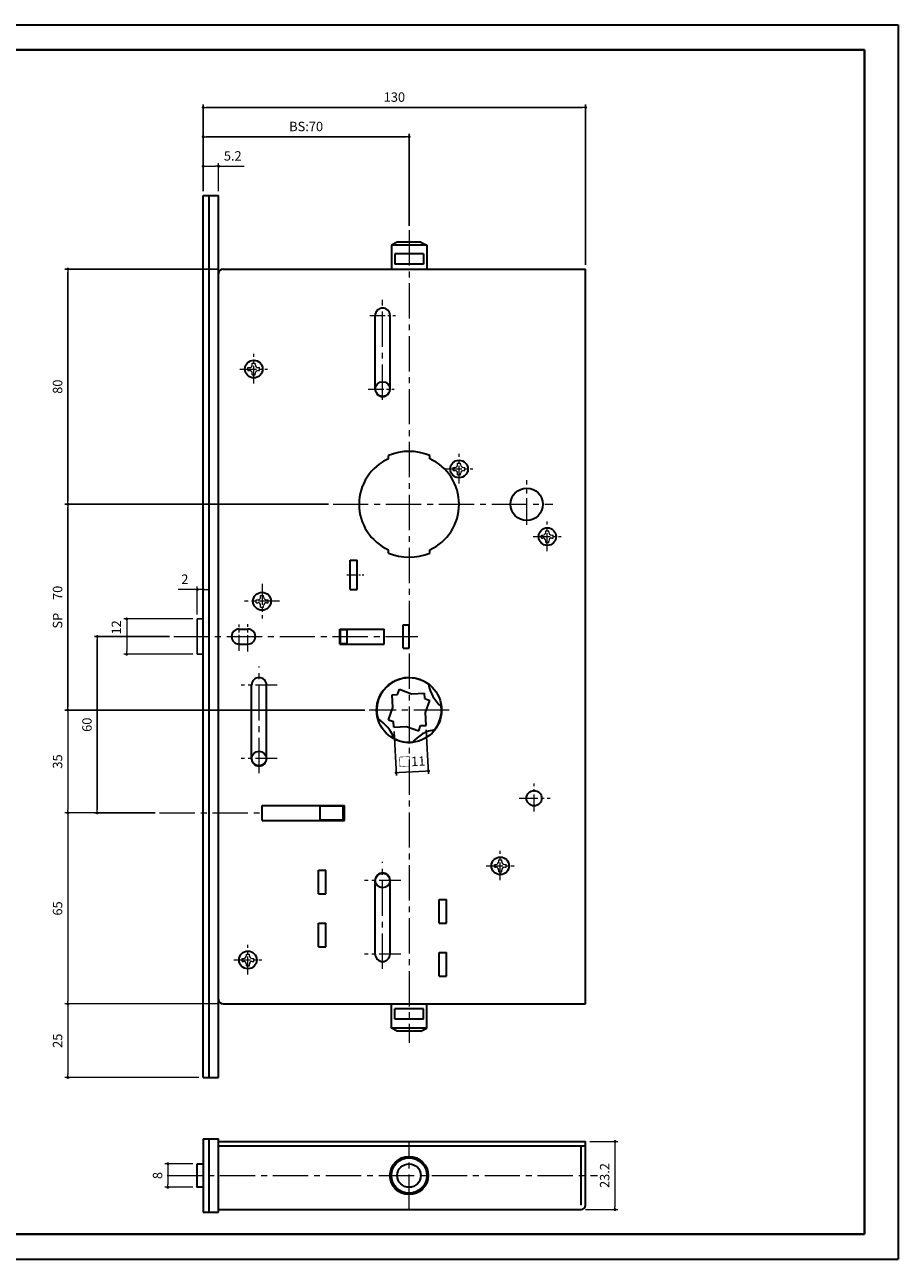
# Model space of a CAD drawing. Units: millimetres. Extents: x 209 to 803, y 1131 to 1551.
# Drawn here: x 506 to 803, y 1131 to 1551 of the extents above; entities that cross this region are included whole.
import ezdxf

# ---------------------------------------------------------------- set-up
doc = ezdxf.new("R2010")
doc.units = ezdxf.units.MM
doc.header["$PDSIZE"] = -3
for name, pattern in [('中心線1', [18, 12, -2, 2, -2]), ('中線', [2, 1, 1]), ('寸法線', [2, 1, 1]), ('細線', [2, 1, 1])]:
    doc.linetypes.add(name, pattern=pattern)
for name, color, linetype, lineweight in [('AM_0', 7, '中線', 30), ('AM_2', 1, '細線', 20), ('AM_5', 3, '寸法線', 20), ('AM_7', 4, '中心線1', 20), ('waku', 7, 'Continuous', 40)]:
    doc.layers.add(name, color=color, linetype=linetype, lineweight=lineweight)
doc.layers.add('PV0001_1', color=7, linetype='Continuous')
doc.layers.add('size', color=5, linetype='Continuous', lineweight=30, plot=False)
doc.styles.get("Standard").update_dxf_attribs({"font": 'romans.shx', "width": 0.7, "bigfont": 'extfont.shx'})
doc.dimstyles.new('SYS$0', dxfattribs={"dimtxt": 3.2, "dimasz": 1, "dimexe": 1, "dimexo": 1.5, "dimgap": 1.5, "dimtad": 1, "dimdec": 1, "dimdsep": 46, "dimtxsty": 'STANDARD', "dimblk": 'DOT', "dimcen": 0, "dimclrd": 256, "dimclre": 256, "dimclrt": 2, "dimadec": 0, "dimazin": 2, "dimtp": 0.1, "dimtm": 0.1, "dimtfac": 0.71, "dimtdec": 1, "dimtmove": 0, "dimatfit": 3, "dimldrblk": 'OPEN30', "dimfxl": 1, "dimlwd": -1, "dimlwe": -1, "dimarcsym": 0})

# ---------------------------------------------------------------- blocks, each defined once
blk = doc.blocks.new('_Dot')
at = {"color": 0, "linetype": 'ByBlock', "lineweight": -2}
blk.add_line((-0.5, 0), (-1, 0), dxfattribs=at)
at = {"color": 0, "linetype": 'ByBlock', "const_width": 0.5}
blk.add_lwpolyline([(-0.25, 0, 1), (0.25, 0, 1)], format="xyb", close=True, dxfattribs=at)
blk = doc.blocks.new('_OPEN30')
at = {"color": 0, "linetype": 'ByBlock'}
for p, q in [((-1, 0.27), (0, 0)), ((0, 0), (-1, -0.27)), ((0, 0), (-1, 0))]:
    blk.add_line(p, q, dxfattribs=at)
blk = doc.blocks.new('*D12')
at = {"layer": 'AM_5', "ltscale": 1.01}
for p, q in [((621.76, 1317.74), (519.85, 1317.74)), ((520.85, 1316.74), (520.85, 1283.74)), ((550.54, 1282.74), (519.85, 1282.74))]:
    blk.add_line(p, q, dxfattribs=at)
at = {"layer": 'Defpoints', "color": 0, "ltscale": 1.01}
for p in [(623.26, 1317.74), (520.85, 1282.74), (552.04, 1282.74)]:
    blk.add_point(p, dxfattribs=at)
at = {"layer": 'AM_5', "ltscale": 1.01}
for p, rotation in [((520.85, 1317.74), 90), ((520.85, 1282.74), 270)]:
    blk.add_blockref('_Dot', p, dxfattribs=dict(at, rotation=rotation))
at = {"layer": 'AM_5', "color": 2, "ltscale": 1.01, "insert": (517.75, 1300.24), "char_height": 3.2, "attachment_point": 5, "rotation": 90}
blk.add_mtext('35', dxfattribs=at)
blk = doc.blocks.new('*D13')
at = {"layer": 'AM_5', "ltscale": 1.01}
for p, q in [((550.54, 1282.74), (519.85, 1282.74)), ((520.85, 1281.74), (520.85, 1218.74)), ((572.15, 1217.74), (519.85, 1217.74))]:
    blk.add_line(p, q, dxfattribs=at)
at = {"layer": 'Defpoints', "color": 0, "ltscale": 1.01}
for p in [(552.04, 1282.74), (520.85, 1217.74), (573.65, 1217.74)]:
    blk.add_point(p, dxfattribs=at)
at = {"layer": 'AM_5', "ltscale": 1.01}
for p, rotation in [((520.85, 1282.74), 90), ((520.85, 1217.74), 270)]:
    blk.add_blockref('_Dot', p, dxfattribs=dict(at, rotation=rotation))
at = {"layer": 'AM_5', "color": 2, "ltscale": 1.01, "insert": (517.75, 1250.24), "char_height": 3.2, "attachment_point": 5, "rotation": 90}
blk.add_mtext('65', dxfattribs=at)
blk = doc.blocks.new('*D14')
at = {"layer": 'AM_5', "ltscale": 1.01}
for p, q in [((572.15, 1217.74), (519.85, 1217.74)), ((520.85, 1216.74), (520.85, 1193.74)), ((565.35, 1192.74), (519.85, 1192.74))]:
    blk.add_line(p, q, dxfattribs=at)
at = {"layer": 'Defpoints', "color": 0, "ltscale": 1.01}
for p in [(573.65, 1217.74), (520.85, 1192.74), (566.85, 1192.74)]:
    blk.add_point(p, dxfattribs=at)
at = {"layer": 'AM_5', "ltscale": 1.01}
for p, rotation in [((520.85, 1217.74), 90), ((520.85, 1192.74), 270)]:
    blk.add_blockref('_Dot', p, dxfattribs=dict(at, rotation=rotation))
at = {"layer": 'AM_5', "color": 2, "ltscale": 1.01, "insert": (517.75, 1205.24), "char_height": 3.2, "attachment_point": 5, "rotation": 90}
blk.add_mtext('25', dxfattribs=at)
blk = doc.blocks.new('*D17')
at = {"layer": 'AM_5', "ltscale": 1.01}
for p, q in [((566.85, 1494.24), (566.85, 1503.74)), ((572.05, 1494.24), (572.05, 1503.74)), ((567.85, 1502.74), (571.05, 1502.74)), ((572.05, 1502.74), (580.75, 1502.74))]:
    blk.add_line(p, q, dxfattribs=at)
at = {"layer": 'Defpoints', "color": 0, "ltscale": 1.01}
for p in [(572.05, 1502.74), (566.85, 1492.74), (572.05, 1492.74)]:
    blk.add_point(p, dxfattribs=at)
at = {"layer": 'AM_5', "ltscale": 1.01, "rotation": 180}
blk.add_blockref('_Dot', (566.85, 1502.74), dxfattribs=at)
at = {"layer": 'AM_5', "ltscale": 1.01}
blk.add_blockref('_Dot', (572.05, 1502.74), dxfattribs=at)
at = {"layer": 'AM_5', "color": 2, "ltscale": 1.01, "insert": (576.9, 1505.84), "char_height": 3.2, "attachment_point": 5}
blk.add_mtext('5.2', dxfattribs=at)
blk = doc.blocks.new('*D22')
at = {"layer": 'AM_5', "ltscale": 1.01}
for p, q in [((563.35, 1348.74), (539.85, 1348.74)), ((540.85, 1347.74), (540.85, 1337.74)), ((563.35, 1336.74), (539.85, 1336.74))]:
    blk.add_line(p, q, dxfattribs=at)
at = {"layer": 'Defpoints', "color": 0, "ltscale": 1.01}
for p in [(564.85, 1348.74), (540.85, 1336.74), (564.85, 1336.74)]:
    blk.add_point(p, dxfattribs=at)
at = {"layer": 'AM_5', "ltscale": 1.01}
for p, rotation in [((540.85, 1348.74), 90), ((540.85, 1336.74), 270)]:
    blk.add_blockref('_Dot', p, dxfattribs=dict(at, rotation=rotation))
at = {"layer": 'AM_5', "color": 2, "ltscale": 1.01, "insert": (537.75, 1345.85), "char_height": 3.2, "attachment_point": 5, "rotation": 90}
blk.add_mtext('12', dxfattribs=at)
blk = doc.blocks.new('*D23')
at = {"layer": 'AM_5', "ltscale": 1.01}
for p, q in [((563.35, 1163.39), (553.85, 1163.39)), ((554.85, 1162.39), (554.85, 1156.39)), ((563.35, 1155.39), (553.85, 1155.39))]:
    blk.add_line(p, q, dxfattribs=at)
at = {"layer": 'Defpoints', "color": 0, "ltscale": 1.01}
for p in [(564.85, 1163.39), (554.85, 1155.39), (564.85, 1155.39)]:
    blk.add_point(p, dxfattribs=at)
at = {"layer": 'AM_5', "ltscale": 1.01}
for p, rotation in [((554.85, 1163.39), 90), ((554.85, 1155.39), 270)]:
    blk.add_blockref('_Dot', p, dxfattribs=dict(at, rotation=rotation))
at = {"layer": 'AM_5', "color": 2, "ltscale": 1.01, "insert": (551.75, 1159.39), "char_height": 3.2, "attachment_point": 5, "rotation": 90}
blk.add_mtext('8', dxfattribs=at)
blk = doc.blocks.new('*D24')
at = {"layer": 'AM_5', "ltscale": 1.01}
for p, q in [((563.85, 1358.74), (558.36, 1358.74)), ((564.85, 1350.24), (564.85, 1359.74)), ((566.85, 1358.74), (564.85, 1358.74)), ((566.85, 1350.24), (566.85, 1359.74)), ((567.85, 1358.74), (568.85, 1358.74))]:
    blk.add_line(p, q, dxfattribs=at)
at = {"layer": 'Defpoints', "color": 0, "ltscale": 1.01}
for p in [(564.85, 1358.74), (564.85, 1348.74), (566.85, 1348.74)]:
    blk.add_point(p, dxfattribs=at)
at = {"layer": 'AM_5', "ltscale": 1.01}
blk.add_blockref('_Dot', (564.85, 1358.74), dxfattribs=at)
at = {"layer": 'AM_5', "ltscale": 1.01, "rotation": 180}
blk.add_blockref('_Dot', (566.85, 1358.74), dxfattribs=at)
at = {"layer": 'AM_5', "color": 2, "ltscale": 1.01, "insert": (560.61, 1361.84), "char_height": 3.2, "attachment_point": 5}
blk.add_mtext('2', dxfattribs=at)
blk = doc.blocks.new('*D25')
at = {"layer": 'AM_5', "ltscale": 1.01}
for p, q in [((698.35, 1170.99), (707.85, 1170.99)), ((706.85, 1169.99), (706.85, 1148.79)), ((696.85, 1147.79), (707.85, 1147.79))]:
    blk.add_line(p, q, dxfattribs=at)
at = {"layer": 'Defpoints', "color": 0, "ltscale": 1.01}
for p in [(696.85, 1170.99), (695.35, 1147.79), (706.85, 1147.79)]:
    blk.add_point(p, dxfattribs=at)
at = {"layer": 'AM_5', "ltscale": 1.01}
for p, rotation in [((706.85, 1170.99), 90), ((706.85, 1147.79), 270)]:
    blk.add_blockref('_Dot', p, dxfattribs=dict(at, rotation=rotation))
at = {"layer": 'AM_5', "color": 2, "ltscale": 1.01, "insert": (703.75, 1159.39), "char_height": 3.2, "attachment_point": 5, "rotation": 90}
blk.add_mtext('23.2', dxfattribs=at)

msp = doc.modelspace()

# ---------------------------------------------------------------- linework, layer by layer
at = {"layer": 'AM_0'}
for p, q in [((566.85, 1192.74), (566.85, 1492.74)), ((568.85, 1192.74), (568.85, 1492.74)), ((572.05, 1192.74), (572.05, 1492.74)), ((573.65, 1467.74), (696.85, 1467.74)), ((696.85, 1217.74), (696.85, 1467.74)), ((625.3, 1426.94), (625.3, 1451.94)), ((630.4, 1426.94), (630.4, 1451.94)), ((583.3, 1301.24), (583.3, 1326.24)), ((588.4, 1301.24), (588.4, 1326.24)), ((586.85, 1285.29), (614.85, 1285.29)), ((586.85, 1280.19), (614.85, 1280.19)), ((625.3, 1234.74), (625.3, 1259.74)), ((630.4, 1234.74), (630.4, 1259.74)), ((573.65, 1217.74), (696.85, 1217.74)), ((566.85, 1171.89), (566.85, 1146.89)), ((568.85, 1146.89), (568.85, 1171.89)), ((572.05, 1146.89), (572.05, 1171.89)), ((572.05, 1170.99), (696.85, 1170.99)), ((572.05, 1169.49), (696.85, 1169.49)), ((695.25, 1169.49), (695.25, 1149.29)), ((696.85, 1149.29), (696.85, 1170.99)), ((572.05, 1147.79), (695.35, 1147.79))]:
    msp.add_line(p, q, dxfattribs=at)
at = {"layer": 'AM_0', "ltscale": 0.15}
for p, q in [((566.85, 1492.74), (568.85, 1492.74)), ((632.85, 1476.94), (630.85, 1475.94)), ((640.85, 1476.94), (642.85, 1475.94)), ((629.85, 1403.23), (629.85, 1404.32)), ((643.85, 1403.23), (643.85, 1404.32)), ((629.85, 1371.15), (629.85, 1372.25)), ((643.85, 1371.15), (643.85, 1372.25)), ((616.85, 1368.74), (619.15, 1368.74)), ((616.85, 1358.74), (619.15, 1358.74)), ((579.05, 1345.29), (582.05, 1345.29)), ((613.55, 1345.14), (615.85, 1345.14)), ((634.85, 1346.74), (636.85, 1346.74)), ((579.05, 1340.19), (582.05, 1340.19)), ((613.55, 1340.34), (615.85, 1340.34)), ((634.85, 1338.74), (636.85, 1338.74)), ((631.07, 1322.94), (632.93, 1323.04)), ((632.93, 1323.04), (633.57, 1324.79)), ((642.16, 1321.66), (642.06, 1323.52)), ((642.16, 1321.66), (643.9, 1321.02)), ((629.8, 1314.45), (631.55, 1313.81)), ((631.65, 1311.96), (631.55, 1313.81)), ((640.14, 1310.69), (640.78, 1312.44)), ((640.78, 1312.44), (642.63, 1312.53)), ((606.1, 1263.24), (608.6, 1263.24)), ((606.1, 1255.24), (608.6, 1255.24)), ((647.1, 1253.24), (649.6, 1253.24)), ((606.1, 1245.24), (608.6, 1245.24)), ((647.1, 1245.24), (649.6, 1245.24)), ((606.1, 1237.24), (608.6, 1237.24)), ((647.1, 1235.24), (649.6, 1235.24)), ((647.1, 1227.24), (649.6, 1227.24)), ((632.85, 1208.54), (630.85, 1209.54)), ((640.85, 1208.54), (642.85, 1209.54)), ((566.85, 1192.74), (568.85, 1192.74))]:
    msp.add_line(p, q, dxfattribs=at)
at = {"layer": 'AM_0', "ltscale": 0.160001}
for p, q in [((568.85, 1492.74), (572.05, 1492.74)), ((568.85, 1192.74), (572.05, 1192.74))]:
    msp.add_line(p, q, dxfattribs=at)
at = {"layer": 'AM_0', "ltscale": 0.6}
for p, q in [((642.85, 1475.94), (630.85, 1475.94)), ((642.85, 1209.54), (630.85, 1209.54))]:
    msp.add_line(p, q, dxfattribs=at)
at = {"layer": 'AM_0', "ltscale": 0.41}
for p, q in [((630.85, 1475.94), (630.85, 1467.74)), ((642.85, 1475.94), (642.85, 1467.74)), ((630.85, 1209.54), (630.85, 1217.74)), ((642.85, 1209.54), (642.85, 1217.74))]:
    msp.add_line(p, q, dxfattribs=at)
at = {"layer": 'AM_0', "ltscale": 0.4}
for p, q in [((640.85, 1476.94), (632.85, 1476.94)), ((634.85, 1338.74), (634.85, 1346.74)), ((636.85, 1338.74), (636.85, 1346.74)), ((606.1, 1255.24), (606.1, 1263.24)), ((608.6, 1255.24), (608.6, 1263.24)), ((647.1, 1245.24), (647.1, 1253.24)), ((649.6, 1245.24), (649.6, 1253.24)), ((606.1, 1237.24), (606.1, 1245.24)), ((608.6, 1237.24), (608.6, 1245.24)), ((647.1, 1227.24), (647.1, 1235.24)), ((649.6, 1227.24), (649.6, 1235.24)), ((640.85, 1208.54), (632.85, 1208.54))]:
    msp.add_line(p, q, dxfattribs=at)
at = {"layer": 'AM_0', "ltscale": 0.48734}
for p, q in [((641.73, 1472.94), (631.98, 1472.94)), ((641.73, 1469.44), (631.98, 1469.44)), ((641.73, 1216.04), (631.98, 1216.04)), ((641.73, 1212.54), (631.98, 1212.54))]:
    msp.add_line(p, q, dxfattribs=at)
at = {"layer": 'AM_0', "ltscale": 0.175}
for p, q in [((631.98, 1472.94), (631.98, 1469.44)), ((641.73, 1472.94), (641.73, 1469.44)), ((631.98, 1212.54), (631.98, 1216.04)), ((641.73, 1212.54), (641.73, 1216.04))]:
    msp.add_line(p, q, dxfattribs=at)
at = {"layer": 'AM_0', "ltscale": 0.5}
for p, q in [((616.85, 1358.74), (616.85, 1368.74)), ((619.15, 1358.74), (619.15, 1368.74))]:
    msp.add_line(p, q, dxfattribs=at)
at = {"layer": 'AM_0', "ltscale": 0.255}
for p, q in [((613.35, 1340.19), (613.35, 1345.29)), ((613.55, 1340.19), (613.55, 1345.29)), ((615.85, 1340.19), (615.85, 1345.29)), ((628.35, 1340.19), (628.35, 1345.29)), ((586.85, 1280.19), (586.85, 1285.29)), ((614.85, 1280.19), (614.85, 1285.29))]:
    msp.add_line(p, q, dxfattribs=at)
at = {"layer": 'AM_0', "ltscale": 0.75}
for p, q in [((613.35, 1345.29), (628.35, 1345.29)), ((613.35, 1340.19), (628.35, 1340.19))]:
    msp.add_line(p, q, dxfattribs=at)
at = {"layer": 'AM_0', "ltscale": 0.219052}
for p, q in [((633.57, 1324.79), (637.68, 1323.29)), ((631.3, 1318.57), (631.07, 1322.94)), ((631.65, 1311.96), (636.02, 1312.19))]:
    msp.add_line(p, q, dxfattribs=at)
at = {"layer": 'AM_0', "ltscale": 0.21905}
msp.add_line((637.68, 1323.29), (642.06, 1323.52), dxfattribs=at)
at = {"layer": 'AM_0', "ltscale": 0.219053}
msp.add_line((642.41, 1316.91), (643.9, 1321.02), dxfattribs=at)
at = {"layer": 'AM_0', "ltscale": 0.219048}
for p, q in [((629.8, 1314.45), (631.3, 1318.57)), ((636.02, 1312.19), (640.14, 1310.69))]:
    msp.add_line(p, q, dxfattribs=at)
at = {"layer": 'AM_0', "ltscale": 0.219049}
msp.add_line((642.63, 1312.53), (642.41, 1316.91), dxfattribs=at)
at = {"layer": 'AM_0', "ltscale": 0.239999}
for p, q in [((606.65, 1280.34), (606.65, 1285.14)), ((614.45, 1280.34), (614.45, 1285.14))]:
    msp.add_line(p, q, dxfattribs=at)
at = {"layer": 'AM_0', "ltscale": 0.39}
for p, q in [((606.65, 1285.14), (614.45, 1285.14)), ((606.65, 1280.34), (614.45, 1280.34))]:
    msp.add_line(p, q, dxfattribs=at)
at = {"layer": 'AM_0', "ltscale": 0.310002}
msp.add_line((566.85, 1209.64), (566.85, 1215.84), dxfattribs=at)
at = {"layer": 'AM_0', "ltscale": 0.260001}
for p, q in [((566.85, 1171.89), (572.05, 1171.89)), ((566.85, 1146.89), (572.05, 1146.89))]:
    msp.add_line(p, q, dxfattribs=at)
at = {"layer": 'AM_0', "ltscale": 1.01}
msp.add_lwpolyline([(564.85, 1163.39), (566.85, 1163.39), (566.85, 1155.39), (564.85, 1155.39)], close=True, dxfattribs=at)
at = {"layer": 'AM_0', "ltscale": 0.4}
for centre, radius in [((584.05, 1433.74), 3), ((627.85, 1426.94), 2.5), ((653.85, 1399.74), 3), ((683.85, 1376.74), 3), ((586.85, 1354.74), 3.05), ((585.85, 1301.24), 2.5), ((679.35, 1287.74), 2.6), ((667.85, 1264.74), 3), ((627.85, 1259.74), 2.5), ((582.05, 1232.74), 3), ((636.85, 1159.39), 4)]:
    msp.add_circle(centre, radius, dxfattribs=at)
at = {"layer": 'AM_0', "ltscale": 0.55}
msp.add_circle((676.85, 1387.74), 5.5, dxfattribs=at)
at = {"layer": 'AM_0'}
msp.add_circle((636.85, 1317.74), 11.05, dxfattribs=at)
at = {"layer": 'AM_0', "ltscale": 0.65}
msp.add_circle((636.85, 1159.39), 6.5, dxfattribs=at)
at = {"layer": 'AM_0', "ltscale": 0.6}
msp.add_circle((636.85, 1159.39), 6, dxfattribs=at)
at = {"layer": 'AM_0', "ltscale": 0.3}
for centre, radius, start, end in [((573.65, 1466.14), 1.6, 90, 180), ((627.85, 1451.94), 2.55, 360, 180), ((627.85, 1426.94), 2.55, 180, 0), ((579.05, 1342.74), 2.55, 90, 270), ((582.05, 1342.74), 2.55, 270, 90), ((585.85, 1326.24), 2.55, 360, 180), ((585.85, 1301.24), 2.55, 180, 0), ((627.85, 1259.74), 2.55, 360, 180), ((627.85, 1234.74), 2.55, 180, 0), ((573.65, 1219.34), 1.6, 180, 270), ((573.65, 1219.34), 1.6, 180, 270), ((695.35, 1149.29), 1.5, 270, 0)]:
    msp.add_arc(centre, radius, start, end, dxfattribs=at)
at = {"layer": 'AM_0'}
for centre, radius, start, end in [((636.85, 1387.74), 17, 114.3157, 245.6843), ((636.85, 1387.74), 18, 67.1146, 112.8854), ((636.85, 1387.74), 17, 294.3157, 65.6843), ((636.85, 1387.74), 18, 247.1146, 292.8854), ((636.85, 1317.74), 11, 52.7199, 196.5001), ((655.85, 1328.5), 12.5, 188.9264, 230.137), ((636.85, 1317.74), 11, 322.4811, 6.3433), ((619.98, 1303.83), 12.5, 19.0542, 59.9267), ((647.62, 1298.71), 12.5, 99.0536, 139.9272), ((636.85, 1317.74), 11, 242.4809, 276.4999)]:
    msp.add_arc(centre, radius, start, end, dxfattribs=at)
at = {"layer": 'AM_2', "ltscale": 0.15}
for p, q in [((582.05, 1434.24), (582.55, 1434.24)), ((582.05, 1433.24), (582.05, 1434.24)), ((582.05, 1433.24), (582.55, 1433.24)), ((583.55, 1435.74), (584.55, 1435.74)), ((583.55, 1435.24), (583.55, 1435.74)), ((583.55, 1431.74), (583.55, 1432.24)), ((584.55, 1435.24), (584.55, 1435.74)), ((584.55, 1431.74), (584.55, 1432.24)), ((585.55, 1434.24), (586.05, 1434.24)), ((585.55, 1433.24), (586.05, 1433.24)), ((586.05, 1433.24), (586.05, 1434.24)), ((583.55, 1431.74), (584.55, 1431.74)), ((651.85, 1400.24), (652.35, 1400.24)), ((651.85, 1399.24), (651.85, 1400.24)), ((651.85, 1399.24), (652.35, 1399.24)), ((653.35, 1401.74), (654.35, 1401.74)), ((653.35, 1401.24), (653.35, 1401.74)), ((654.35, 1401.24), (654.35, 1401.74)), ((655.35, 1400.24), (655.85, 1400.24)), ((655.35, 1399.24), (655.85, 1399.24)), ((655.85, 1399.24), (655.85, 1400.24)), ((653.35, 1397.74), (653.35, 1398.24)), ((653.35, 1397.74), (654.35, 1397.74)), ((654.35, 1397.74), (654.35, 1398.24)), ((683.35, 1378.74), (684.35, 1378.74)), ((683.35, 1378.24), (683.35, 1378.74)), ((684.35, 1378.24), (684.35, 1378.74)), ((681.85, 1377.24), (682.35, 1377.24)), ((681.85, 1376.24), (681.85, 1377.24)), ((681.85, 1376.24), (682.35, 1376.24)), ((683.35, 1374.74), (683.35, 1375.24)), ((683.35, 1374.74), (684.35, 1374.74)), ((684.35, 1374.74), (684.35, 1375.24)), ((685.35, 1377.24), (685.85, 1377.24)), ((685.35, 1376.24), (685.85, 1376.24)), ((685.85, 1376.24), (685.85, 1377.24)), ((586.39, 1356.74), (587.39, 1356.74)), ((586.39, 1356.24), (586.39, 1356.74)), ((587.39, 1356.24), (587.39, 1356.74)), ((584.89, 1355.24), (585.39, 1355.24)), ((584.89, 1354.24), (584.89, 1355.24)), ((584.89, 1354.24), (585.39, 1354.24)), ((586.39, 1352.74), (586.39, 1353.24)), ((586.39, 1352.74), (587.39, 1352.74)), ((587.39, 1352.74), (587.39, 1353.24)), ((588.39, 1355.24), (588.89, 1355.24)), ((588.39, 1354.24), (588.89, 1354.24)), ((588.89, 1354.24), (588.89, 1355.24)), ((665.85, 1265.24), (666.35, 1265.24)), ((665.85, 1264.24), (665.85, 1265.24)), ((665.85, 1264.24), (666.35, 1264.24)), ((667.35, 1266.74), (668.35, 1266.74)), ((667.35, 1266.24), (667.35, 1266.74)), ((668.35, 1266.24), (668.35, 1266.74)), ((669.35, 1265.24), (669.85, 1265.24)), ((669.35, 1264.24), (669.85, 1264.24)), ((669.85, 1264.24), (669.85, 1265.24)), ((667.35, 1262.74), (667.35, 1263.24)), ((667.35, 1262.74), (668.35, 1262.74)), ((668.35, 1262.74), (668.35, 1263.24)), ((580.05, 1233.24), (580.55, 1233.24)), ((580.05, 1232.24), (580.05, 1233.24)), ((580.05, 1232.24), (580.55, 1232.24)), ((581.55, 1234.74), (582.55, 1234.74)), ((581.55, 1234.24), (581.55, 1234.74)), ((581.55, 1230.74), (581.55, 1231.24)), ((581.55, 1230.74), (582.55, 1230.74)), ((582.55, 1234.24), (582.55, 1234.74)), ((582.55, 1230.74), (582.55, 1231.24)), ((583.55, 1233.24), (584.05, 1233.24)), ((583.55, 1232.24), (584.05, 1232.24)), ((584.05, 1232.24), (584.05, 1233.24))]:
    msp.add_line(p, q, dxfattribs=at)
at = {"layer": 'AM_2', "ltscale": 0.3}
for centre, start, end in [((582.55, 1435.24), 270, 0), ((582.55, 1432.24), 360, 90), ((585.55, 1435.24), 180, 270), ((585.55, 1432.24), 90, 180), ((652.35, 1401.24), 270, 0), ((652.35, 1398.24), 360, 90), ((655.35, 1401.24), 180, 270), ((655.35, 1398.24), 90, 180), ((682.35, 1378.24), 270, 0), ((685.35, 1378.24), 180, 270), ((682.35, 1375.24), 360, 90), ((685.35, 1375.24), 90, 180), ((585.39, 1356.24), 270, 0), ((585.39, 1353.24), 360, 90), ((588.39, 1356.24), 180, 270), ((588.39, 1353.24), 90, 180), ((666.35, 1266.24), 270, 0), ((666.35, 1263.24), 360, 90), ((669.35, 1266.24), 180, 270), ((669.35, 1263.24), 90, 180), ((580.55, 1234.24), 270, 0), ((580.55, 1231.24), 360, 90), ((583.55, 1234.24), 180, 270), ((583.55, 1231.24), 90, 180)]:
    msp.add_arc(centre, 1, start, end, dxfattribs=at)
at = {"layer": 'AM_7'}
for p, q in [((636.85, 1480.94), (636.85, 1204.54)), ((627.85, 1423.31), (627.85, 1457.45)), ((610.99, 1387.74), (662.72, 1387.74)), ((610.99, 1387.74), (685.7, 1387.74)), ((556.85, 1342.74), (639.87, 1342.74)), ((585.85, 1296.23), (585.85, 1332.6)), ((650.44, 1317.74), (623.26, 1317.74)), ((552.04, 1282.74), (587.24, 1282.74)), ((627.85, 1229.73), (627.85, 1266.1)), ((636.85, 1147.79), (636.85, 1170.99)), ((554.55, 1159.39), (700.85, 1159.39))]:
    msp.add_line(p, q, dxfattribs=at)
at = {"layer": 'AM_7', "ltscale": 0.433055}
msp.add_line((623.53, 1451.94), (632.19, 1451.94), dxfattribs=at)
at = {"layer": 'AM_7', "ltscale": 0.501999}
for p, q in [((584.05, 1428.83), (584.05, 1438.87)), ((653.85, 1394.83), (653.85, 1404.87)), ((683.85, 1371.83), (683.85, 1381.87))]:
    msp.add_line(p, q, dxfattribs=at)
at = {"layer": 'AM_7', "ltscale": 0.473088}
for p, q in [((579.29, 1433.74), (588.75, 1433.74)), ((679.09, 1376.74), (688.55, 1376.74)), ((663.09, 1264.74), (672.55, 1264.74)), ((577.29, 1232.74), (586.75, 1232.74))]:
    msp.add_line(p, q, dxfattribs=at)
at = {"layer": 'AM_7', "ltscale": 0.444145}
msp.add_line((622.94, 1426.94), (631.82, 1426.94), dxfattribs=at)
at = {"layer": 'AM_7', "ltscale": 0.473089}
msp.add_line((649.09, 1399.74), (658.55, 1399.74), dxfattribs=at)
at = {"layer": 'AM_7', "ltscale": 0.757506}
msp.add_line((676.85, 1380.78), (676.85, 1395.93), dxfattribs=at)
at = {"layer": 'AM_7', "ltscale": 0.286562}
msp.add_line((615.72, 1363.74), (621.45, 1363.74), dxfattribs=at)
at = {"layer": 'AM_7', "ltscale": 0.590873}
for p, q in [((586.85, 1360.65), (586.85, 1348.83)), ((592.76, 1354.74), (580.95, 1354.74))]:
    msp.add_line(p, q, dxfattribs=at)
at = {"layer": 'AM_7', "ltscale": 0.446456}
msp.add_line((579.05, 1337.92), (579.05, 1346.85), dxfattribs=at)
at = {"layer": 'AM_7', "ltscale": 0.467856}
msp.add_line((582.05, 1337.62), (582.05, 1346.98), dxfattribs=at)
at = {"layer": 'AM_7', "ltscale": 0.614568}
for p, q in [((592, 1326.24), (579.71, 1326.24)), ((592, 1301.24), (579.71, 1301.24)), ((634, 1259.74), (621.71, 1259.74)), ((634, 1234.74), (621.71, 1234.74))]:
    msp.add_line(p, q, dxfattribs=at)
at = {"layer": 'AM_7', "ltscale": 0.474477}
msp.add_line((679.35, 1283.28), (679.35, 1292.77), dxfattribs=at)
at = {"layer": 'AM_7', "ltscale": 0.530257}
msp.add_line((674.26, 1287.74), (684.86, 1287.74), dxfattribs=at)
at = {"layer": 'AM_7', "ltscale": 0.502}
for p, q in [((667.85, 1259.83), (667.85, 1269.87)), ((582.05, 1227.83), (582.05, 1237.87))]:
    msp.add_line(p, q, dxfattribs=at)
at = {"layer": 'PV0001_1', "color": 255, "linetype": '中線', "ltscale": 0.15}
for p, q in [((564.85, 1348.74), (566.85, 1348.74)), ((564.85, 1336.74), (566.85, 1336.74))]:
    msp.add_line(p, q, dxfattribs=at)
at = {"layer": 'PV0001_1', "color": 255, "linetype": '中線', "ltscale": 0.6}
msp.add_line((564.85, 1336.74), (564.85, 1348.74), dxfattribs=at)
at = {"layer": 'size'}
for p, q in [((209.17, 1550.89), (803.17, 1550.89)), ((803.17, 1550.89), (803.17, 1130.89)), ((209.17, 1130.89), (803.17, 1130.89))]:
    msp.add_line(p, q, dxfattribs=at)
at = {"layer": 'waku'}
for p, q in [((791.67, 1542.39), (220.67, 1542.39)), ((791.67, 1139.39), (791.67, 1542.39)), ((220.67, 1139.39), (791.67, 1139.39))]:
    msp.add_line(p, q, dxfattribs=at)

# ---------------------------------------------------------------- dimensions: what is measured, and where the dimension line sits
at = {"layer": 'AM_5', "ltscale": 1.01}
msp.add_linear_dim(base=(696.85, 1522.74), p1=(566.85, 1492.74), p2=(696.85, 1467.74), dimstyle='SYS$0', override={"dimdec": 0}, dxfattribs=at).render()
msp.add_linear_dim(base=(636.85, 1512.74), p1=(566.85, 1492.74), p2=(636.85, 1480.94), text='BS:<>', dimstyle='SYS$0', override={"dimdec": 0}, dxfattribs=at).render()
dim = msp.add_linear_dim(base=(572.05, 1502.74), p1=(566.85, 1492.74), p2=(572.05, 1492.74), dimstyle='SYS$0', dxfattribs=at)
dim.commit()
dim.dimension.update_dxf_attribs({"geometry": '*D17', "text_midpoint": (576.9, 1505.84)})
for base, p1, p2 in [((520.85, 1467.74), (610.99, 1387.74), (573.65, 1467.74)), ((530.85, 1342.74), (552.04, 1282.74), (556.85, 1342.74))]:
    msp.add_linear_dim(base=base, p1=p1, p2=p2, angle=90, dimstyle='SYS$0', override={"dimdec": 0}, dxfattribs=at).render()
for base, p1, p2, angle, text in [((520.85, 1387.74), (623.26, 1317.74), (610.99, 1387.74), 90, 'SP\u3000<>'), ((643.45, 1297), (631.65, 1311.96), (642.63, 1312.53), 2.9998, '□<>')]:
    msp.add_linear_dim(base=base, p1=p1, p2=p2, angle=angle, text=text, dimstyle='SYS$0', override={"dimdec": 0}, dxfattribs=at).render()
dim = msp.add_linear_dim(base=(564.85, 1358.74), p1=(566.85, 1348.74), p2=(564.85, 1348.74), dimstyle='SYS$0', override={"dimdec": 0}, dxfattribs=at)
dim.commit()
dim.dimension.update_dxf_attribs({"geometry": '*D24', "text_midpoint": (560.61, 1361.84)})
dim = msp.add_linear_dim(base=(540.85, 1336.74), p1=(564.85, 1348.74), p2=(564.85, 1336.74), angle=90, dimstyle='SYS$0', override={"dimdec": 0}, dxfattribs=at)
dim.commit()
dim.dimension.update_dxf_attribs({"geometry": '*D22', "text_midpoint": (540.85, 1345.85), "dimtype": 160})
for base, p1, p2, picture, middle in [((520.85, 1282.74), (623.26, 1317.74), (552.04, 1282.74), '*D12', (517.75, 1300.24)), ((520.85, 1217.74), (552.04, 1282.74), (573.65, 1217.74), '*D13', (517.75, 1250.24)), ((520.85, 1192.74), (573.65, 1217.74), (566.85, 1192.74), '*D14', (517.75, 1205.24)), ((554.85, 1155.39), (564.85, 1163.39), (564.85, 1155.39), '*D23', (551.75, 1159.39))]:
    dim = msp.add_linear_dim(base=base, p1=p1, p2=p2, angle=90, dimstyle='SYS$0', override={"dimdec": 0}, dxfattribs=at)
    dim.commit()
    dim.dimension.update_dxf_attribs({"geometry": picture, "text_midpoint": middle})
dim = msp.add_linear_dim(base=(706.85, 1147.79), p1=(696.85, 1170.99), p2=(695.35, 1147.79), angle=90, dimstyle='SYS$0', dxfattribs=at)
dim.commit()
dim.dimension.update_dxf_attribs({"geometry": '*D25', "text_midpoint": (703.75, 1159.39)})

doc.saveas('drawing.dxf')
